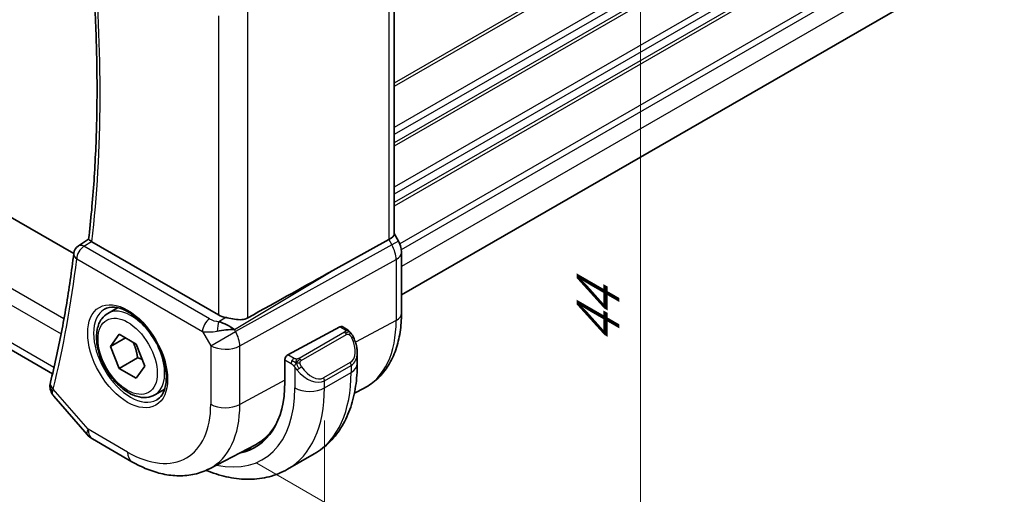
# Model space of a CAD drawing. Units: millimetres. Extents: x 0 to 2190, y 0 to 422.
# Drawn here: x 57 to 104, y 94 to 117 of the extents above; entities that cross this region are included whole.
import ezdxf

# ---------------------------------------------------------------- set-up
doc = ezdxf.new("R2010")
doc.units = ezdxf.units.MM
doc.layers.get('Defpoints').update_dxf_attribs({"lineweight": 25})
for name, color, linetype, lineweight in [('Dimension (ISO)', 7, 'Continuous', 18), ('Visible (ISO)', 7, 'Continuous', 35), ('Visible Narrow (ISO)', 7, 'Continuous', 25)]:
    doc.layers.add(name, color=color, linetype=linetype, lineweight=lineweight)
doc.styles.add('Note Text (TK)', font='MS PGothic.ttf')
doc.dimstyles.new('Default - Method 1b (TK)', dxfattribs={"dimtxt": 2.5, "dimasz": 2.5, "dimexe": 1, "dimexo": 1.5, "dimgap": 1, "dimtad": 1, "dimtoh": 1, "dimrnd": 1e-08, "dimdsep": 46, "dimtxsty": 'Note Text (TK)', "dimcen": 0.09, "dimdle": 5, "dimclrd": 100, "dimclre": 100, "dimclrt": 7, "dimadec": 1, "dimazin": 1, "dimtfac": 1, "dimtmove": 0, "dimatfit": 3, "dimfxl": 1, "dimtolj": 1, "dimlwd": -1, "dimlwe": -1, "dimarcsym": 0})

# ---------------------------------------------------------------- blocks, each defined once
blk = doc.blocks.new('*D3')
at = {"layer": 'Defpoints', "color": 0}
for p in [(66.461, 132.666), (66.461, 96.741), (86.292, 85.291)]:
    blk.add_point(p, dxfattribs=at)
at = {"layer": 'Dimension (ISO)', "color": 100}
for p, q in [((67.961, 131.8), (87.292, 120.64)), ((86.292, 118.717), (86.292, 87.791)), ((67.961, 95.875), (87.292, 84.714))]:
    blk.add_line(p, q, dxfattribs=at)
for points in [[(85.876, 118.717), (86.709, 118.717), (86.292, 121.217)], [(85.876, 87.791), (86.709, 87.791), (86.292, 85.291)]]:
    blk.add_solid(points, dxfattribs=at)
at = {"layer": 'Dimension (ISO)', "color": 7, "insert": (84.272, 101.545), "char_height": 2.5, "attachment_point": 4, "rotation": 90, "style": 'Note Text (TK)'}
blk.add_mtext('\\A1;{\\Q30.000;\\W0.816;\\H0.816x;44}', dxfattribs=at)
blk = doc.blocks.new('*D4')
at = {"layer": 'Defpoints', "color": 0}
for p in [(22.409, 127.645), (22.409, 108.138), (71.199, 99.646)]:
    blk.add_point(p, dxfattribs=at)
at = {"layer": 'Dimension (ISO)', "color": 100}
for p, q in [((22.409, 125.913), (22.409, 106.983)), ((69.034, 81.219), (24.574, 106.888)), ((71.199, 97.914), (71.199, 78.814))]:
    blk.add_line(p, q, dxfattribs=at)
for points in [[(24.782, 107.249), (24.365, 106.527), (22.409, 108.138)], [(69.242, 81.58), (68.825, 80.858), (71.199, 79.969)]]:
    blk.add_solid(points, dxfattribs=at)
at = {"layer": 'Dimension (ISO)', "color": 7, "insert": (46.823, 96.375), "char_height": 2.5, "attachment_point": 4, "rotation": 330, "style": 'Note Text (TK)'}
blk.add_mtext('\\A1;{\\Q-30.000;\\W0.816;\\H0.816x;69}', dxfattribs=at)

msp = doc.modelspace()

# ---------------------------------------------------------------- linework, layer by layer
at = {"layer": 'Visible (ISO)'}
for p, q in [((134.5194, 138.3554), (74.8779, 103.9214)), ((74.5244, 121.4406), (74.5244, 106.8288)), ((59.2196, 105.9023), (32.4541, 121.3554)), ((58.2058, 100.148), (30.1334, 116.3556)), ((74.5244, 106.8518), (74.7294, 106.4968)), ((59.4474, 106.2672), (59.9324, 106.5852)), ((66.1432, 102.9664), (60.0912, 106.4605)), ((71.6056, 105.0926), (74.27, 106.5701)), ((74.7294, 106.4968), (74.7293, 106.4968)), ((74.8779, 105.9575), (74.8779, 103.0393)), ((60.8461, 103.037), (61.3147, 103.3076)), ((66.7804, 102.3444), (66.7804, 102.3446)), ((69.4502, 101.0571), (71.9383, 102.3966)), ((72.0418, 102.4045), (72.2504, 102.2841)), ((60.9779, 101.4578), (61.3861, 102.0386)), ((61.685, 101.8661), (60.9779, 101.4578)), ((61.3861, 102.0386), (62.2026, 101.5672)), ((61.3861, 100.4056), (60.9779, 101.4578)), ((62.2026, 101.5672), (62.6109, 100.515)), ((62.27, 100.9159), (61.3861, 100.4056)), ((69.3038, 99.7535), (69.3038, 100.815)), ((72.7646, 101.1342), (72.7646, 100.619)), ((62.2026, 99.9342), (61.3861, 100.4056)), ((62.6109, 100.515), (62.2026, 99.9342)), ((63.0961, 99.1399), (63.5647, 99.4104)), ((72.6302, 99.2212), (73.0926, 99.4624)), ((58.2629, 99.0853), (59.8554, 97.2465)), ((60.1113, 97.0351), (62.0015, 95.9438)), ((65.7014, 95.6066), (67.8991, 96.7531)), ((69.4385, 95.5848), (70.7113, 96.3197))]:
    msp.add_line(p, q, dxfattribs=at)
for centre, radius, start, end in [((59.7164, 105.8459), 0.5, 123.23806, 173.16352), ((60.6113, 97.9011), 1, 220.89339, 240)]:
    msp.add_arc(centre, radius, start, end, dxfattribs=at)
for centre, major_axis, ratio, start_param, end_param in [((73.7244, 106.6375), (0.7971, 0.2136), 0.3178372, 5.3779213, 6.1982261), ((60.4451, 106.6774), (0.5017, 0.0115), 0.5948859, 3.8243517, 3.9158581), ((59.7164, 105.8459), (-0.2741, 0.4182), 0.5742879, 6.2804159, 6.2831129), ((74.0779, 105.9575), (0.8, 0), 0.5773503, 6.2762409, 6.2831853), ((46.3068, 89.9083), (35.7761, 20.6638), 0.0171245, 0.7755074, 0.9258065), ((66.8503, 103.4031), (-0.9998, -0.0313), 0.5971344, 0.7666829, 1.1714286), ((66.4205, 101.9893), (-0.9536, 0.5611), 0.4448525, 4.4655542, 5.2504478), ((66.4205, 101.9893), (1.0802, 0.119), 0.2288863, 1.0904252, 1.8753187), ((71.9383, 102.2333), (0.1054, 0.17), 0.5971344, 0.0187152, 0.8041134), ((71.7646, 101.6128), (0.7542, -1.0308), 0.6370667, 0.7163953, 0.7190011), ((69.4502, 100.8938), (-0.1054, -0.17), 0.5971344, 3.945706, 5.5165024), ((58.5924, 99.62), (-0.4854, 0.1198), 0.6999049, 0, 0.0036402), ((64.4814, 102.5378), (3.41, -5.9063), 0.5773503, 6.0816592, 7.0685835), ((58.5821, 99.5587), (-0.4985, 0.0386), 0.7951005, 0.0012021, 0.0013188), ((64.6228, 102.6194), (3.3603, -5.8202), 0.5773503, 6.2584901, 6.6225273), ((64.6228, 102.6194), (3.4135, -5.9123), 0.5773503, 6.0817499, 6.2377746)]:
    msp.add_ellipse(centre, major_axis=major_axis, ratio=ratio, start_param=start_param, end_param=end_param, dxfattribs=at)
for points, knots in [([(59.9323, 106.5843), (60.0386, 107.5061), (60.1239, 108.4434), (60.252, 110.3469), (60.2948, 111.313), (60.3379, 113.2716), (60.3381, 114.2642), (60.2961, 116.2731), (60.2537, 117.2895), (60.1425, 119.0854), (60.0829, 119.8603), (60.0115, 120.6406)], [6.158968, 6.158968, 6.158968, 6.158968, 6.20853465, 6.20853465, 6.25810129, 6.25810129, 6.30766794, 6.30766794, 6.35723459, 6.35723459, 6.39434093, 6.39434093, 6.39434093, 6.39434093]), ([(60.0602, 106.4802), (60.0381, 106.4955), (60.0189, 106.5092), (59.9861, 106.5333), (59.9727, 106.5436), (59.9449, 106.5665), (59.9318, 106.5796), (59.9323, 106.5843)], [0, 0, 0, 0, 0.010327802, 0.010327802, 0.020827216, 0.020827216, 0.038346086, 0.038346086, 0.038346086, 0.038346086]), ([(74.7281, 106.4961), (74.783, 106.4011), (74.8242, 106.2969), (74.8675, 106.1133), (74.8774, 106.0336), (74.8775, 105.9543)], [0, 0, 0, 0, 0.032906758, 0.032906758, 0.056886106, 0.056886106, 0.056886106, 0.056886106]), ([(59.22, 105.9054), (59.1685, 105.4763), (59.1125, 105.0507), (58.9913, 104.2065), (58.9262, 103.7879), (58.7867, 102.958), (58.7125, 102.5467), (58.5549, 101.7316), (58.4716, 101.3278), (58.296, 100.5279), (58.2037, 100.1318), (58.107, 99.7397)], [0.12875718, 0.12875718, 0.12875718, 0.12875718, 0.1518896, 0.1518896, 0.17502201, 0.17502201, 0.19815443, 0.19815443, 0.22128685, 0.22128685, 0.24441926, 0.24441926, 0.24441926, 0.24441926]), ([(63.0961, 99.1399), (62.9747, 99.0698), (62.8372, 99.0285), (62.5406, 99.0035), (62.3808, 99.0243), (62.0428, 99.1275), (61.8645, 99.2177), (61.5153, 99.4584), (61.3449, 99.611), (61.0326, 99.9591), (60.8907, 100.1543), (60.6477, 100.568), (60.5464, 100.7863), (60.3935, 101.2274), (60.3422, 101.4501), (60.2972, 101.8811), (60.3039, 102.0893), (60.3824, 102.4665), (60.4529, 102.637), (60.6366, 102.8838), (60.7342, 102.9724), (60.8461, 103.037)], [2.3561945, 2.3561945, 2.3561945, 2.3561945, 2.6212253, 2.6212253, 2.9101907, 2.9101907, 3.2382365, 3.2382365, 3.5772994, 3.5772994, 3.913763, 3.913763, 4.248615, 4.248615, 4.5848434, 4.5848434, 4.9238487, 4.9238487, 5.2535418, 5.2535418, 5.4977871, 5.4977871, 5.4977871, 5.4977871]), ([(60.6858, 103.2331), (60.82, 103.3106), (60.9815, 103.3453), (61.3313, 103.3151), (61.5102, 103.2638), (61.8737, 103.0875), (62.0573, 102.9664), (62.4161, 102.6635), (62.5913, 102.4817), (62.9142, 102.0743), (63.0618, 101.8485), (63.3128, 101.3771), (63.416, 101.1315), (63.5674, 100.6477), (63.6157, 100.4095), (63.6543, 99.9672), (63.645, 99.7631), (63.5753, 99.4084), (63.5148, 99.2586), (63.3661, 99.0374), (63.2822, 98.9587), (63.1858, 98.903)], [3.9269908, 3.9269908, 3.9269908, 3.9269908, 4.3103735, 4.3103735, 4.6326618, 4.6326618, 4.9393046, 4.9393046, 5.2472213, 5.2472213, 5.5573006, 5.5573006, 5.867946, 5.867946, 6.1773344, 6.1773344, 6.4842987, 6.4842987, 6.7929849, 6.7929849, 7.0685835, 7.0685835, 7.0685835, 7.0685835]), ([(74.8779, 103.0393), (74.8779, 102.7297), (74.8562, 102.4281), (74.7666, 101.8469), (74.6987, 101.5672), (74.5133, 101.0367), (74.3956, 100.7859), (74.1081, 100.3235), (73.938, 100.112), (73.5488, 99.7432), (73.3296, 99.5861), (73.0926, 99.4624)], [0, 0, 0, 0, 0.16201868, 0.16201868, 0.32403735, 0.32403735, 0.48605603, 0.48605603, 0.64807471, 0.64807471, 0.81009339, 0.81009339, 0.81009339, 0.81009339]), ([(67.5323, 102.8208), (67.4515, 102.7758), (67.3538, 102.7485), (67.1371, 102.7303), (67.017, 102.7403), (66.7917, 102.7734), (66.6575, 102.8017), (66.5255, 102.8306), (66.5021, 102.8358), (66.4788, 102.8409)], [-0.52708201, -0.52708201, -0.52708201, -0.52708201, -0.49414897, -0.49414897, -0.45917691, -0.45917691, -0.42488566, -0.42488566, -0.41759708, -0.41759708, -0.41759708, -0.41759708]), ([(72.2504, 102.2841), (72.2708, 102.2723), (72.2896, 102.2597), (72.3285, 102.232), (72.3494, 102.2161), (72.391, 102.1796), (72.4117, 102.1582), (72.4314, 102.1351)], [0, 0, 0, 0, 0.007807193, 0.007807193, 0.016643535, 0.016643535, 0.025839329, 0.025839329, 0.025839329, 0.025839329]), ([(72.4314, 102.1351), (72.4382, 102.1272), (72.445, 102.119), (72.4608, 102.0989), (72.4696, 102.0868), (72.5034, 102.0375), (72.5263, 101.9986), (72.5591, 101.9372), (72.5701, 101.9151), (72.5807, 101.8929)], [0, 0, 0, 0, 0.003167833, 0.003167833, 0.007657944, 0.007657944, 0.021147109, 0.021147109, 0.028544801, 0.028544801, 0.028544801, 0.028544801]), ([(72.5808, 101.8927), (72.6629, 101.7211), (72.7228, 101.5362), (72.7594, 101.2861), (72.7648, 101.2194), (72.7648, 101.1536)], [0, 0, 0, 0, 0.057141126, 0.057141126, 0.077735654, 0.077735654, 0.077735654, 0.077735654]), ([(72.7646, 100.619), (72.7646, 100.253), (72.7397, 99.8961), (72.637, 99.2067), (72.5592, 98.8743), (72.3467, 98.2418), (72.2119, 97.9416), (71.8822, 97.3847), (71.687, 97.1281), (71.239, 96.6748), (70.9862, 96.4784), (70.7113, 96.3197)], [4.71238898, 4.71238898, 4.71238898, 4.71238898, 4.86946861, 4.86946861, 5.02654825, 5.02654825, 5.18362788, 5.18362788, 5.34070751, 5.34070751, 5.49778714, 5.49778714, 5.49778714, 5.49778714]), ([(58.2623, 99.0861), (58.2006, 99.1577), (58.1496, 99.2428), (58.0898, 99.4173), (58.0768, 99.5083), (58.0836, 99.5968)], [0, 0, 0, 0, 0.030545934, 0.030545934, 0.058283015, 0.058283015, 0.058283015, 0.058283015]), ([(62.0015, 95.9438), (62.2409, 95.8056), (62.4846, 95.6859), (62.9786, 95.4881), (63.2289, 95.4101), (63.7334, 95.3017), (63.9877, 95.2715), (64.4945, 95.2662), (64.7471, 95.2914), (65.2389, 95.4031), (65.4778, 95.4899), (65.7014, 95.6066)], [4.71238898, 4.71238898, 4.71238898, 4.71238898, 4.86452957, 4.86452957, 5.01667016, 5.01667016, 5.16881074, 5.16881074, 5.32095133, 5.32095133, 5.47309192, 5.47309192, 5.47309192, 5.47309192]), ([(69.4385, 95.5848), (69.1636, 95.4261), (68.867, 95.3053), (68.2505, 95.144), (67.9307, 95.1033), (67.2836, 95.0962), (66.9562, 95.1296), (66.3021, 95.2618), (65.9753, 95.3606), (65.616, 95.5024), (65.5808, 95.5166), (65.5456, 95.5312)], [5.49778714, 5.49778714, 5.49778714, 5.49778714, 5.65486678, 5.65486678, 5.81194641, 5.81194641, 5.96902604, 5.96902604, 6.12610567, 6.12610567, 6.14316487, 6.14316487, 6.14316487, 6.14316487])]:
    msp.add_open_spline(points, degree=3, knots=knots, dxfattribs=at)
for points in [[(65.5114, 102.5778), (65.5114, 102.5777), (65.5114, 102.5776), (65.5114, 102.5776)], [(65.5888, 102.1499), (65.5888, 102.1499), (65.5888, 102.1498), (65.5888, 102.1497)], [(58.0836, 99.5968), (58.087, 99.6406), (58.0941, 99.684), (58.1042, 99.727)], [(58.263, 99.0853), (58.2628, 99.0856), (58.2625, 99.0858), (58.2623, 99.0861)]]:
    msp.add_open_spline(points, degree=3, dxfattribs=at)
for points, weights in [([(62.0509, 101.6548), (62.2084, 101.34), (62.27, 100.9159)], [1.06693608051, 1.10573231101, 1]), ([(62.27, 100.9159), (62.387, 100.8786), (62.485, 100.8395)], [1, 1.0307196426, 1.04923898582])]:
    msp.add_rational_spline(points, weights, degree=2, dxfattribs=at)
at = {"layer": 'Visible Narrow (ISO)'}
for p, q in [((134.573, 148.7207), (74.5244, 114.0516)), ((134.573, 148.5574), (74.5244, 113.8883)), ((134.573, 146.5978), (74.5244, 111.9287)), ((134.573, 146.2712), (74.5244, 111.6021)), ((134.573, 145.8629), (74.5244, 111.1938)), ((134.573, 145.6996), (74.5244, 111.0305)), ((134.573, 143.74), (74.5244, 109.0709)), ((134.573, 143.4134), (74.5244, 108.7443)), ((134.573, 143.0052), (74.5244, 108.3361)), ((134.573, 142.8419), (74.5244, 108.1728)), ((134.573, 140.8823), (74.7917, 106.3676)), ((134.573, 140.5557), (74.8686, 106.0854)), ((134.573, 139.7392), (74.8779, 105.2742)), ((74.27, 121.2866), (74.27, 106.5701)), ((58.7528, 102.777), (29.5325, 119.6473)), ((29.2536, 119.0063), (58.617, 102.0534)), ((67.5323, 102.8208), (67.5323, 117.772)), ((66.1432, 117.2752), (66.1432, 102.9664)), ((58.2754, 100.446), (29.7492, 116.9156)), ((59.7041, 106.2467), (60.0602, 106.4802)), ((74.4165, 106.3162), (66.9471, 102.1742)), ((74.27, 106.5701), (74.4165, 106.3162)), ((74.7293, 106.4968), (74.4165, 106.3162)), ((65.7132, 102.7774), (59.7041, 106.2467)), ((59.3629, 105.6417), (65.3719, 102.1724)), ((67.1541, 101.4777), (74.6235, 105.6197)), ((74.6235, 105.6197), (74.6235, 102.7015)), ((66.8955, 102.2635), (71.6056, 105.0926)), ((66.4788, 102.8409), (66.1461, 102.6411)), ((74.6235, 102.7015), (72.6774, 101.6537)), ((65.3719, 102.1724), (65.765, 101.4917)), ((65.765, 101.4917), (66.9471, 102.1742)), ((66.7267, 102.3792), (66.7267, 102.3788)), ((66.9471, 102.1742), (66.8955, 102.2635)), ((72.1485, 102.133), (69.9907, 100.8873)), ((71.9383, 102.3966), (72.1504, 102.2742)), ((70.0907, 100.7817), (72.2485, 102.0275)), ((65.765, 101.4917), (65.765, 98.694)), ((67.1541, 98.68), (67.1541, 101.4777)), ((69.3038, 100.815), (69.6048, 100.6412)), ((69.7462, 100.8862), (69.4502, 101.0571)), ((72.4303, 100.6907), (71.1575, 99.9559)), ((69.7847, 100.4605), (69.7847, 99.4759)), ((71.1989, 99.8165), (72.4717, 100.5514)), ((71.1989, 99.4759), (72.4717, 100.2108)), ((72.4717, 100.5514), (72.4717, 100.2108)), ((69.3038, 99.8374), (67.1541, 98.68)), ((71.1989, 99.4759), (71.1989, 99.8165)), ((59.9042, 97.4929), (58.2389, 99.4158)), ((61.7944, 96.4016), (59.9042, 97.4929))]:
    msp.add_line(p, q, dxfattribs=at)
for centre, major_axis, ratio, start_param, end_param in [((8.0896, 143.8321), (-37.045, 64.1638), 0.5773503, 3.8052162, 4.0393972), ((73.9364, 106.0391), (0.4879, -0.8729), 0.5543048, 0.7934944, 1.5783879), ((59.7164, 105.8459), (-0.4964, 0.0595), 0.6467039, 0, 0.8586197), ((59.7164, 105.8459), (0.25, 0.433), 0.5773503, 0.8203047, 2.3561945), ((59.7164, 105.8459), (-0.2741, 0.4182), 0.5742879, 5.4657016, 6.2804159), ((74.0779, 105.9575), (0.8, 0), 0.5773503, 5.4628806, 6.2762409), ((7.3825, 143.4238), (-37.0625, 64.1941), 0.5773503, 3.6825716, 3.7982336), ((61.9358, 101.0681), (1.25, -2.1651), 0.5773503, 3.1415927, 6.2831853), ((61.9711, 101.0885), (1.125, -1.9486), 0.5773503, 0, 3.1415927), ((74.0779, 103.0393), (0.8, 0), 0.5773503, 5.4628806, 6.2831853), ((65.7255, 102.3765), (-0.25, -0.433), 0.5773503, 3.9618974, 5.4977871), ((64.6228, 102.6194), (-0.725, 1.2557), 0.5773503, 4.3890507, 4.3892631), ((66.0544, 103.0029), (-0.5988, 0.1612), 0.5493322, 1.1187689, 1.8697651), ((66.1585, 102.2402), (-0.0475, -0.4977), 0.1664336, 3.792105, 4.8303599), ((69.6942, 105.5474), (3.4855, -6.0371), 0.5773503, 6.2584901, 7.0685835), ((66.0667, 102.602), (1.0188, 0.22), 0.3889471, 3.8814027, 4.6323989), ((64.6228, 102.6194), (-0.725, 1.2557), 0.5773503, 4.0271451, 4.0273386), ((66.4721, 101.8999), (-0.485, 0.8745), 0.5484459, 3.936977, 4.7218706), ((72.1485, 101.9697), (-0.1, 0.1732), 0.5773503, 5.1050881, 5.4977871), ((72.1504, 102.1109), (0.1, 0.1732), 0.5773503, 0, 0.7853982), ((72.1485, 101.9697), (-0.1, 0.1732), 0.5773503, 4.712389, 5.1050881), ((71.8646, 101.6705), (0.5657, -0.9798), 0.5773503, 0, 1.4375338), ((72.4004, 101.8063), (0.1804, 0.0863), 0.0544843, 0.2190708, 0.9574235), ((72.4004, 101.8063), (0.1804, 0.0863), 0.0544843, 0.0019437, 0.2190708), ((66.4721, 101.8999), (1, 0), 0.5773503, 3.9269908, 5.4628806), ((71.7646, 101.6128), (0.7542, -1.0308), 0.6370667, 6.2141823, 6.9995806), ((69.7462, 100.7229), (0.1, 0.1732), 0.5773503, 1.5707963, 2.3561945), ((69.7462, 100.7229), (0.1, 0.1732), 0.5773503, 0.7853982, 1.5707963), ((69.9907, 100.724), (0.1, -0.1732), 0.5773503, 1.9634954, 2.3561945), ((69.9907, 100.724), (0.1, -0.1732), 0.5773503, 1.5707963, 1.9634954), ((72.3303, 100.633), (0.1, -0.1732), 0.5773503, 0.7853982, 1.5707963), ((70.0063, 100.4241), (-0.165, -0.1131), 0.0544843, 0.7074638, 1.4458165), ((70.4918, 100.878), (0.7542, -1.0308), 0.6370667, 4.7766485, 6.2141823), ((70.0063, 100.4241), (-0.165, -0.1131), 0.0544843, 1.4458165, 2.1841691), ((70.5918, 100.9357), (0.5657, -0.9798), 0.5773503, 4.8456515, 6.2831853), ((66.4613, 103.6809), (4.25, -7.3612), 0.5773503, 0, 0.7853982), ((71.7646, 100.619), (1, 0), 0.5773503, 5.4977871, 6.2831853), ((58.5924, 99.62), (-0.4854, 0.1198), 0.6999049, 0.0036402, 0.9413382), ((71.0575, 99.8982), (0.1, -0.1732), 0.5773503, 0.7853982, 1.5707963), ((58.5821, 99.5587), (-0.4985, 0.0386), 0.7951005, 0.0013194, 0.7784402), ((58.94, 99.8432), (0.7036, 0.7273), 0.3299919, 2.4738967, 2.6568336), ((64.4814, 102.5378), (3.75, -6.4952), 0.5773503, 5.7964687, 7.0685835), ((65.1885, 102.946), (4.25, -7.3612), 0.5773503, 0, 0.7853982), ((70.4918, 99.8842), (1, 0), 0.5773503, 3.9269908, 5.4977871), ((61.7944, 100.9864), (2.8076, -4.863), 0.5773503, 5.4977871, 7.0685835), ((62.4768, 101.3804), (3.3073, -5.7285), 0.5773503, 6.2584901, 7.0685835), ((66.4721, 99.1023), (-1, 0), 0.5773503, 0.7853982, 2.3212879), ((60.6113, 97.9011), (-0.7559, -0.6547), 0.2581989, 5.642663, 6.2831853), ((60.6113, 97.9011), (-0.5, -0.866), 0.5773503, 5.4977871, 6.2831853), ((62.5015, 96.8098), (-0.5, -0.866), 0.5773503, 5.4977871, 6.2831853)]:
    msp.add_ellipse(centre, major_axis=major_axis, ratio=ratio, start_param=start_param, end_param=end_param, dxfattribs=at)
for major_axis in [(-1.35, 2.3383), (1, -1.7321)]:
    msp.add_ellipse((61.7944, 100.9864), major_axis=major_axis, ratio=0.5773503, dxfattribs=at)
for points, knots in [([(72.2072, 102.2039), (72.207, 102.1944), (72.2041, 102.1846), (72.1988, 102.1757), (72.1936, 102.1669), (72.1862, 102.1588), (72.1772, 102.1517), (72.1761, 102.1508), (72.175, 102.15), (72.1739, 102.1492), (72.1659, 102.1432), (72.1569, 102.1379), (72.1485, 102.133)], [0.5, 0.5, 0.5, 0.5, 0.6699894, 0.6699894, 0.6699894, 0.83656608, 0.83656608, 0.83656608, 0.85622576, 0.85622576, 0.85622576, 1, 1, 1, 1]), ([(72.1504, 102.2742), (72.156, 102.2709), (72.1619, 102.2676), (72.1676, 102.2638), (72.1731, 102.2601), (72.1786, 102.2559), (72.1836, 102.2514), (72.1885, 102.2469), (72.193, 102.242), (72.1966, 102.2369), (72.2002, 102.2317), (72.203, 102.2263), (72.2048, 102.2208), (72.2066, 102.2152), (72.2074, 102.2095), (72.2072, 102.2039)], [0, 0, 0, 0, 0.10026775, 0.10026775, 0.10026775, 0.19847065, 0.19847065, 0.19847065, 0.29651622, 0.29651622, 0.29651622, 0.39628078, 0.39628078, 0.39628078, 0.5, 0.5, 0.5, 0.5]), ([(72.4033, 102.1511), (72.415, 102.1484), (72.424, 102.1437), (72.4314, 102.1351), (72.4314, 102.1351)], [0, 0, 0, 0, 0.33333333, 0.33440187, 0.33440187, 0.33440187, 0.33440187]), ([(72.2485, 102.0275), (72.2613, 102.0349), (72.2745, 102.0423), (72.2888, 102.0459), (72.3029, 102.0494), (72.318, 102.049), (72.3338, 102.0445), (72.3507, 102.0398), (72.3682, 102.0304), (72.3838, 102.0189)], [0, 0, 0, 0, 0.16464555, 0.16464555, 0.16464555, 0.3268563, 0.3268563, 0.3268563, 0.5, 0.5, 0.5, 0.5]), ([(72.3838, 102.0189), (72.3937, 102.0116), (72.4036, 102.0031), (72.4133, 101.9935), (72.4227, 101.9842), (72.432, 101.9737), (72.4411, 101.9623), (72.4495, 101.9517), (72.4575, 101.9405), (72.4647, 101.9294), (72.472, 101.9181), (72.4785, 101.9068), (72.4844, 101.8958), (72.4903, 101.8849), (72.4956, 101.8742), (72.5004, 101.8641)], [0.5, 0.5, 0.5, 0.5, 0.60524772, 0.60524772, 0.60524772, 0.707891, 0.707891, 0.707891, 0.80414857, 0.80414857, 0.80414857, 0.90207429, 0.90207429, 0.90207429, 1, 1, 1, 1]), ([(69.8686, 100.8534), (69.8603, 100.8533), (69.8519, 100.8537), (69.8437, 100.8544), (69.8355, 100.8551), (69.8275, 100.8562), (69.8197, 100.8576), (69.812, 100.8591), (69.8047, 100.8608), (69.7977, 100.8629), (69.7909, 100.8649), (69.7844, 100.8672), (69.7783, 100.8697), (69.777, 100.8703), (69.7757, 100.8708), (69.7744, 100.8714), (69.7698, 100.8734), (69.7654, 100.8756), (69.7612, 100.8778), (69.7559, 100.8805), (69.751, 100.8834), (69.7462, 100.8862)], [0.5, 0.5, 0.5, 0.5, 0.58502424, 0.58502424, 0.58502424, 0.66947181, 0.66947181, 0.66947181, 0.75324782, 0.75324782, 0.75324782, 0.83626522, 0.83626522, 0.83626522, 0.85443497, 0.85443497, 0.85443497, 0.91835525, 0.91835525, 0.91835525, 1, 1, 1, 1]), ([(69.9907, 100.8873), (69.9866, 100.8849), (69.9825, 100.8825), (69.9781, 100.8801), (69.9737, 100.8778), (69.969, 100.8754), (69.9639, 100.8732), (69.9589, 100.8709), (69.9534, 100.8687), (69.9477, 100.8667), (69.9419, 100.8647), (69.9359, 100.8628), (69.9296, 100.8611), (69.9233, 100.8595), (69.9167, 100.858), (69.9101, 100.8569), (69.9033, 100.8557), (69.8965, 100.8549), (69.8896, 100.8543), (69.8826, 100.8537), (69.8755, 100.8534), (69.8686, 100.8534)], [0, 0, 0, 0, 0.07187067, 0.07187067, 0.07187067, 0.14250295, 0.14250295, 0.14250295, 0.21256871, 0.21256871, 0.21256871, 0.28268769, 0.28268769, 0.28268769, 0.35348445, 0.35348445, 0.35348445, 0.42564648, 0.42564648, 0.42564648, 0.5, 0.5, 0.5, 0.5]), ([(70.0308, 100.6596), (70.0299, 100.6683), (70.0295, 100.6768), (70.0297, 100.6852), (70.0299, 100.6934), (70.0307, 100.7014), (70.032, 100.7088), (70.0334, 100.7163), (70.0353, 100.7232), (70.0379, 100.7296), (70.0404, 100.7359), (70.0436, 100.7417), (70.0471, 100.7467), (70.0504, 100.7513), (70.0539, 100.7554), (70.058, 100.7591), (70.0627, 100.7636), (70.0684, 100.7679), (70.0743, 100.7718), (70.0796, 100.7753), (70.0851, 100.7784), (70.0907, 100.7817)], [0.5, 0.5, 0.5, 0.5, 0.57172447, 0.57172447, 0.57172447, 0.6426242, 0.6426242, 0.6426242, 0.71336021, 0.71336021, 0.71336021, 0.78457822, 0.78457822, 0.78457822, 0.85049403, 0.85049403, 0.85049403, 0.92879556, 0.92879556, 0.92879556, 1, 1, 1, 1]), ([(69.6048, 100.6412), (69.6097, 100.6384), (69.6188, 100.6322), (69.6304, 100.623), (69.6379, 100.617), (69.6464, 100.6099), (69.6555, 100.6019), (69.6634, 100.595), (69.6718, 100.5874), (69.6803, 100.5793), (69.6883, 100.5716), (69.6964, 100.5633), (69.7044, 100.5548), (69.7124, 100.5462), (69.7202, 100.5373), (69.7277, 100.5287), (69.7359, 100.5194), (69.7436, 100.5103), (69.7507, 100.502)], [0, 0, 0, 0, 0.19035453, 0.19035453, 0.19035453, 0.31386322, 0.31386322, 0.31386322, 0.42140608, 0.42140608, 0.42140608, 0.52396797, 0.52396797, 0.52396797, 0.62813475, 0.62813475, 0.62813475, 0.74172688, 0.74172688, 0.74172688, 0.74172688]), ([(69.7507, 100.502), (69.758, 100.4933), (69.7647, 100.4855), (69.7702, 100.4787), (69.7767, 100.4708), (69.7816, 100.4645), (69.7847, 100.4606)], [0.74172688, 0.74172688, 0.74172688, 0.74172688, 0.86054632, 0.86054632, 0.86054632, 1, 1, 1, 1]), ([(69.7847, 100.4606), (69.7856, 100.4594), (69.7871, 100.4574), (69.7892, 100.4547), (69.7935, 100.449), (69.8001, 100.4403), (69.8079, 100.4301), (69.8137, 100.4225), (69.8202, 100.4142), (69.8269, 100.4056), (69.8332, 100.3975), (69.8397, 100.3891), (69.846, 100.3811), (69.8529, 100.3723), (69.8595, 100.3639), (69.8653, 100.3566), (69.8749, 100.3447), (69.8823, 100.3356), (69.8849, 100.3323)], [0.00000014, 0.00000014, 0.00000014, 0.00000014, 0.09424462, 0.09424462, 0.09424462, 0.29608497, 0.29608497, 0.29608497, 0.44613462, 0.44613462, 0.44613462, 0.58843853, 0.58843853, 0.58843853, 0.74422937, 0.74422937, 0.74422937, 1, 1, 1, 1]), ([(70.1063, 100.4818), (70.1018, 100.4884), (70.0972, 100.495), (70.0926, 100.5021), (70.0881, 100.5092), (70.0834, 100.5168), (70.0788, 100.5248), (70.0742, 100.5329), (70.0697, 100.5414), (70.0653, 100.5503), (70.0609, 100.5592), (70.0568, 100.5684), (70.0529, 100.5777), (70.0491, 100.587), (70.0456, 100.5964), (70.0426, 100.6056), (70.0396, 100.6149), (70.0371, 100.624), (70.0352, 100.633), (70.0332, 100.642), (70.0317, 100.6509), (70.0308, 100.6596)], [0, 0, 0, 0, 0.071275, 0.071275, 0.071275, 0.14246065, 0.14246065, 0.14246065, 0.21364074, 0.21364074, 0.21364074, 0.28489899, 0.28489899, 0.28489899, 0.35632005, 0.35632005, 0.35632005, 0.42799051, 0.42799051, 0.42799051, 0.5, 0.5, 0.5, 0.5]), ([(58.2623, 99.0861), (58.2458, 99.1053), (58.2036, 99.1692), (58.1932, 99.2494), (58.2056, 99.3079)], [0.058281339, 0.058281339, 0.058281339, 0.058281339, 0.066323122, 0.082903903, 0.082903903, 0.082903903, 0.082903903])]:
    msp.add_open_spline(points, degree=3, knots=knots, dxfattribs=at)
for points in [[(72.4033, 102.1511), (72.3916, 102.1537), (72.3644, 102.1545), (72.287, 102.1346), (72.2285, 102.1043), (72.2026, 102.0894)], [(72.4033, 102.1511), (72.3868, 102.1645), (72.3542, 102.1857), (72.2827, 102.2062), (72.2305, 102.2064), (72.2072, 102.2039)], [(72.4033, 102.1511), (72.4004, 102.1576), (72.3929, 102.1705), (72.3748, 102.1921), (72.3458, 102.2186), (72.3004, 102.2525), (72.2676, 102.2742), (72.2504, 102.2841)], [(72.4033, 102.1511), (72.4081, 102.1402), (72.4135, 102.1191), (72.4044, 102.0744), (72.3908, 102.0375), (72.3838, 102.0189)], [(72.4033, 102.1511), (72.4132, 102.143), (72.4328, 102.1248), (72.4639, 102.0877), (72.4998, 102.0352), (72.5421, 101.963), (72.5643, 101.9166), (72.5755, 101.8927)], [(69.8547, 100.6793), (69.8462, 100.6812), (69.829, 100.6856), (69.8012, 100.695), (69.7695, 100.7084), (69.7311, 100.7279), (69.6874, 100.7542), (69.6605, 100.7723), (69.6462, 100.7806)], [(69.8547, 100.6793), (69.8414, 100.6623), (69.8175, 100.6291), (69.7803, 100.5606), (69.7578, 100.5181), (69.7507, 100.502)], [(69.8547, 100.6793), (69.8511, 100.7001), (69.8476, 100.7382), (69.8535, 100.8035), (69.8641, 100.8399), (69.8686, 100.8534)], [(69.8547, 100.6793), (69.8605, 100.6866), (69.8724, 100.7011), (69.8925, 100.7237), (69.9161, 100.7477), (69.9446, 100.7739), (69.9782, 100.8012), (70.0128, 100.8253), (70.0337, 100.8372), (70.0448, 100.8436)], [(69.8547, 100.6793), (69.8718, 100.6755), (69.9044, 100.6702), (69.9668, 100.6663), (70.0112, 100.6629), (70.0308, 100.6596)], [(69.8547, 100.6793), (69.8563, 100.6704), (69.8603, 100.6521), (69.8689, 100.6217), (69.8819, 100.5864), (69.9006, 100.5444), (69.9269, 100.495), (69.959, 100.4447), (69.9805, 100.4162), (69.9918, 100.4011)]]:
    msp.add_open_spline(points, degree=3, dxfattribs=at)

# ---------------------------------------------------------------- dimensions: what is measured, and where the dimension line sits
at = {"layer": 'Dimension (ISO)', "color": 100}
for base, p1, p2, angle, text, override, picture, middle in [((86.2925, 85.2911), (66.4613, 132.6665), (66.4613, 96.7406), 90, '{\\Q30.000;\\W0.816;\\H0.816x;<>}', {"dimtoh": 0, "dimdec": 2, "dimlfac": 1.224745, "dimtp": 0, "dimtm": 0, "dimtdec": 2, "dimtofl": 0, "dimatfit": 1}, '*D3', (86.2925, 103.254)), ((22.4085, 108.138), (71.1989, 99.6462), (22.4085, 127.645), 330, '{\\Q-30.000;\\W0.816;\\H0.816x;<>}', {"dimtoh": 0, "dimdec": 2, "dimlfac": 1.226599, "dimtp": 0, "dimtm": 0, "dimtdec": 2, "dimtofl": 0, "dimatfit": 1}, '*D4', (46.8037, 94.0534))]:
    dim = msp.add_linear_dim(base=base, p1=p1, p2=p2, angle=angle, text=text, dimstyle='Default - Method 1b (TK)', override=override, dxfattribs=at)
    dim.commit()
    dim.dimension.update_dxf_attribs({"geometry": picture, "text_midpoint": middle, "dimtype": 160})

doc.saveas('drawing.dxf')
